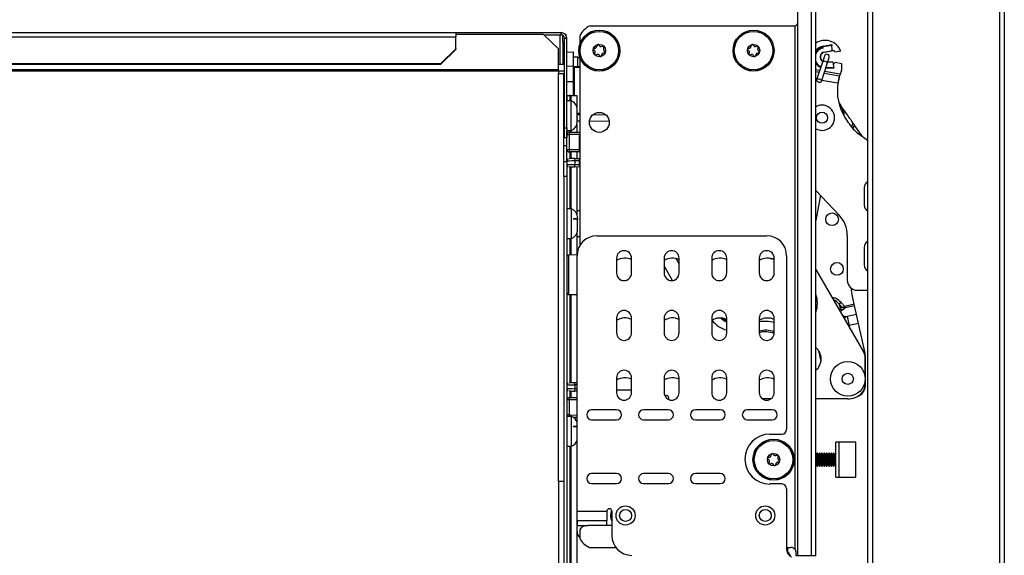
# Model space of a CAD drawing. Units: inches. Extents: x 21 to 131, y 25 to 150.
# Drawn here: x 35 to 47, y 102 to 108 of the extents above; entities that cross this region are included whole.
import ezdxf

# ---------------------------------------------------------------- set-up
doc = ezdxf.new("R2010")
doc.units = ezdxf.units.IN
doc.header["$MEASUREMENT"] = 0

msp = doc.modelspace()

# ---------------------------------------------------------------- linework, layer by layer
at = {"color": 7, "linetype": 'Continuous', "lineweight": 25}
for p, q in [((44.621, 109.225), (44.621, 101.585)), ((44.792, 109.225), (44.792, 101.585)), ((44.852, 101.585), (44.852, 109.225)), ((45.499, 108.995), (45.499, 101.056)), ((45.561, 108.997), (45.561, 101.054)), ((47.151, 108.997), (47.151, 101.054)), ((47.213, 108.995), (47.213, 101.056)), ((42.025, 108.225), (44.591, 108.225)), ((44.591, 101.657), (44.591, 108.225)), ((20.963, 108.139), (40.342, 108.139)), ((20.963, 108.087), (40.342, 108.087)), ((40.342, 108.139), (40.342, 108.087)), ((40.342, 108.139), (41.659, 108.139)), ((41.438, 108.115), (40.342, 108.115)), ((40.342, 107.934), (40.342, 108.087)), ((41.626, 107.934), (41.438, 108.115)), ((41.442, 108.111), (41.659, 108.111)), ((41.659, 108.139), (41.659, 108.111)), ((41.659, 108.139), (41.66, 108.139)), ((41.659, 108.111), (41.66, 108.111)), ((41.66, 108.111), (41.66, 108.139)), ((41.683, 108.018), (41.683, 108.105)), ((41.702, 108.069), (41.73, 108.069)), ((41.702, 106.944), (41.702, 108.069)), ((41.71, 108.118), (41.72, 108.118)), ((41.72, 108.118), (41.72, 108.105)), ((41.73, 106.944), (41.73, 108.069)), ((41.893, 108.093), (41.893, 107.992)), ((41.702, 108.018), (41.683, 108.018)), ((41.683, 108.018), (41.683, 107.738)), ((44.944, 107.97), (45.051, 107.989)), ((45.052, 107.979), (44.945, 107.96)), ((45.051, 107.989), (45.052, 107.979)), ((45.056, 107.926), (45.052, 107.979)), ((40.154, 107.753), (40.342, 107.934)), ((40.342, 107.927), (40.154, 107.745)), ((40.342, 107.934), (40.342, 107.927)), ((41.626, 107.674), (41.626, 107.934)), ((41.73, 107.896), (41.81, 107.897)), ((41.81, 107.897), (41.81, 107.717)), ((41.868, 107.832), (41.81, 107.832)), ((41.868, 107.831), (41.868, 107.832)), ((41.868, 107.715), (41.868, 107.831)), ((41.893, 107.837), (41.893, 105.466)), ((44.959, 107.845), (44.934, 107.77)), ((44.957, 107.895), (45.052, 107.912)), ((45.04, 107.905), (44.958, 107.89)), ((44.994, 107.75), (45.018, 107.826)), ((45.055, 107.916), (45.081, 107.916)), ((45.091, 107.898), (45.081, 107.916)), ((45.091, 107.898), (45.163, 107.911)), ((21.151, 107.753), (40.154, 107.753)), ((21.151, 107.745), (40.154, 107.745)), ((40.154, 107.745), (40.154, 107.753)), ((41.702, 107.738), (41.626, 107.738)), ((41.81, 107.717), (41.81, 107.527)), ((41.825, 107.701), (41.81, 107.701)), ((41.825, 107.716), (41.893, 107.715)), ((44.934, 107.77), (44.861, 107.547)), ((44.921, 107.528), (44.994, 107.75)), ((45.077, 107.692), (44.975, 107.692)), ((45.001, 107.773), (45.051, 107.773)), ((45.076, 107.702), (45.071, 107.755)), ((45.081, 107.747), (45.072, 107.747)), ((45.076, 107.702), (45.077, 107.692)), ((45.081, 107.747), (45.091, 107.766)), ((45.178, 107.75), (45.091, 107.766)), ((45.178, 107.695), (45.178, 107.75)), ((41.626, 107.674), (21.575, 107.674)), ((41.626, 107.656), (21.575, 107.656)), ((41.626, 107.674), (41.626, 107.656)), ((41.626, 107.656), (41.626, 107.625)), ((41.626, 102.513), (41.626, 107.625)), ((41.626, 107.625), (41.696, 107.625)), ((41.696, 106.404), (41.696, 107.625)), ((44.852, 107.651), (44.893, 107.643)), ((44.955, 107.632), (45.146, 107.599)), ((45.141, 107.571), (45.132, 107.519)), ((45.146, 107.599), (45.141, 107.571)), ((41.696, 107.558), (41.702, 107.558)), ((41.81, 107.527), (41.81, 107.35)), ((41.696, 107.35), (41.702, 107.35)), ((41.73, 107.35), (41.733, 107.35)), ((41.733, 107.35), (41.733, 107.284)), ((41.733, 107.35), (41.77, 107.35)), ((41.784, 107.35), (41.77, 107.35)), ((41.784, 107.35), (41.858, 107.35)), ((41.858, 107.35), (41.858, 107.21)), ((41.788, 107.284), (41.73, 107.284)), ((41.788, 106.911), (41.788, 107.284)), ((45.14, 107.258), (45.16, 107.232)), ((41.702, 107.183), (41.696, 107.183)), ((41.863, 107.169), (41.863, 107.171)), ((41.863, 107.113), (41.893, 107.113)), ((41.863, 107.083), (41.863, 107.076)), ((42.06, 107.112), (42.219, 107.11)), ((45.265, 107.002), (45.217, 107.076)), ((41.696, 107.003), (41.702, 107.003)), ((41.858, 106.984), (41.858, 106.892)), ((41.863, 107.052), (41.863, 107.045)), ((41.863, 107.036), (41.863, 107.031)), ((45.424, 106.852), (45.332, 106.985)), ((41.702, 106.944), (41.73, 106.944)), ((41.702, 106.819), (41.702, 106.944)), ((41.73, 106.944), (41.73, 106.819)), ((41.73, 106.911), (41.788, 106.911)), ((41.733, 106.722), (41.733, 106.911)), ((41.733, 106.86), (41.763, 106.86)), ((41.762, 106.89), (41.893, 106.892)), ((41.762, 106.89), (41.763, 106.86)), ((41.89, 106.862), (41.763, 106.86)), ((41.763, 106.86), (41.763, 106.673)), ((41.89, 106.862), (41.89, 106.863)), ((41.89, 106.673), (41.89, 106.862)), ((45.499, 106.786), (45.386, 106.87)), ((41.696, 106.722), (41.733, 106.722)), ((41.73, 106.819), (41.702, 106.819)), ((41.733, 106.522), (41.733, 106.722)), ((41.733, 106.673), (41.763, 106.673)), ((41.763, 106.673), (41.763, 106.643)), ((41.763, 106.673), (41.89, 106.673)), ((41.89, 106.643), (41.763, 106.643)), ((41.858, 106.643), (41.858, 106.561)), ((41.89, 106.643), (41.89, 106.673)), ((41.89, 106.643), (41.893, 106.643)), ((41.696, 106.522), (41.733, 106.522)), ((41.733, 106.522), (41.733, 106.334)), ((41.831, 106.561), (41.891, 106.562)), ((41.891, 106.532), (41.831, 106.531)), ((41.831, 106.531), (41.831, 106.485)), ((41.831, 106.485), (41.891, 106.484)), ((41.891, 106.562), (41.893, 106.562)), ((41.891, 106.484), (41.891, 106.532)), ((41.696, 106.334), (41.696, 106.404)), ((41.891, 106.454), (41.831, 106.455)), ((41.858, 106.455), (41.858, 105.863)), ((41.893, 106.454), (41.891, 106.454)), ((41.733, 106.334), (41.696, 106.334)), ((41.696, 106.334), (41.696, 100.601)), ((41.733, 106.334), (41.733, 100.601)), ((44.852, 106.159), (45.144, 105.852)), ((44.909, 106.1), (44.852, 105.783)), ((45.458, 105.982), (45.458, 105.976)), ((41.791, 105.93), (41.733, 105.93)), ((41.791, 105.557), (41.791, 105.93)), ((41.893, 105.904), (41.858, 105.904)), ((41.811, 105.809), (41.866, 105.809)), ((41.811, 105.804), (41.866, 105.804)), ((41.866, 105.816), (41.866, 105.809)), ((41.866, 105.809), (41.866, 105.804)), ((41.866, 105.804), (41.866, 105.804)), ((41.866, 105.795), (41.866, 105.788)), ((41.858, 105.623), (41.858, 105.352)), ((41.866, 105.672), (41.866, 105.67)), ((41.733, 105.557), (41.791, 105.557)), ((41.858, 105.582), (41.893, 105.582)), ((42.11, 105.592), (44.236, 105.592)), ((45.246, 105.594), (45.246, 105.034)), ((41.861, 105.352), (41.752, 105.35)), ((41.86, 102.14), (41.86, 105.342)), ((42.355, 105.311), (42.355, 105.124)), ((42.543, 105.124), (42.543, 105.311)), ((42.951, 105.311), (42.951, 105.124)), ((43.139, 105.124), (43.139, 105.311)), ((43.547, 105.311), (43.547, 105.124)), ((43.735, 105.124), (43.735, 105.311)), ((44.142, 105.311), (44.142, 105.124)), ((44.33, 105.124), (44.33, 105.311)), ((44.486, 105.342), (44.486, 103.165)), ((45.458, 105.337), (45.458, 105.226)), ((41.738, 105.166), (41.733, 105.166)), ((43.057, 105.031), (42.951, 105.215)), ((44.852, 105.171), (45.45, 104.136)), ((41.733, 105.024), (41.734, 105.021)), ((41.734, 105.021), (41.734, 105.022)), ((41.752, 104.856), (41.86, 104.854)), ((45.332, 104.733), (45.301, 104.872)), ((45.371, 104.909), (45.499, 104.909)), ((41.858, 104.854), (41.858, 103.751)), ((45.169, 104.757), (45.145, 104.734)), ((45.145, 104.734), (45.157, 104.68)), ((45.145, 104.734), (45.18, 104.697)), ((45.216, 104.707), (45.169, 104.757)), ((45.332, 104.733), (45.216, 104.707)), ((45.336, 104.714), (45.332, 104.733)), ((45.18, 104.697), (45.157, 104.68)), ((45.189, 104.666), (45.221, 104.688)), ((45.336, 104.714), (45.221, 104.688)), ((45.361, 104.604), (45.336, 104.714)), ((42.355, 104.561), (42.355, 104.374)), ((42.543, 104.374), (42.543, 104.561)), ((42.951, 104.561), (42.951, 104.374)), ((43.139, 104.374), (43.139, 104.561)), ((43.547, 104.561), (43.547, 104.374)), ((43.735, 104.374), (43.735, 104.561)), ((44.142, 104.561), (44.142, 104.374)), ((44.33, 104.532), (44.324, 104.544)), ((44.33, 104.374), (44.33, 104.561)), ((45.207, 104.585), (45.245, 104.578)), ((45.361, 104.604), (45.245, 104.578)), ((45.245, 104.578), (45.271, 104.465)), ((45.386, 104.491), (45.271, 104.465)), ((45.386, 104.491), (45.361, 104.604)), ((45.469, 104.119), (45.386, 104.491)), ((44.885, 104.154), (44.915, 104.017)), ((45.47, 103.815), (45.47, 104.061)), ((45.472, 103.711), (45.472, 104.087)), ((41.831, 103.751), (41.86, 103.751)), ((42.355, 103.811), (42.355, 103.624)), ((42.543, 103.624), (42.543, 103.811)), ((42.951, 103.811), (42.951, 103.624)), ((43.139, 103.624), (43.139, 103.811)), ((43.547, 103.811), (43.547, 103.624)), ((43.735, 103.624), (43.735, 103.811)), ((44.142, 103.811), (44.142, 103.624)), ((44.33, 103.624), (44.33, 103.811)), ((45.47, 103.724), (45.47, 103.78)), ((41.831, 103.721), (41.831, 103.675)), ((41.86, 103.645), (41.831, 103.645)), ((41.858, 103.645), (41.858, 103.563)), ((41.763, 103.533), (41.733, 103.533)), ((41.763, 103.563), (41.763, 103.533)), ((41.763, 103.563), (41.86, 103.563)), ((41.763, 103.533), (41.763, 103.346)), ((42.98, 103.588), (42.958, 103.588)), ((43.01, 103.537), (43.01, 103.558)), ((44.202, 103.548), (44.181, 103.548)), ((44.292, 103.548), (44.202, 103.548)), ((45.252, 103.548), (44.852, 103.548)), ((42.355, 103.41), (42.043, 103.41)), ((43.005, 103.41), (42.693, 103.41)), ((43.655, 103.41), (43.343, 103.41)), ((44.305, 103.41), (43.993, 103.41)), ((41.763, 103.346), (41.733, 103.346)), ((41.791, 103.327), (41.733, 103.327)), ((41.791, 102.954), (41.791, 103.327)), ((41.86, 103.314), (41.813, 103.315)), ((41.858, 103.314), (41.858, 103.26)), ((41.86, 103.301), (41.858, 103.301)), ((42.043, 103.285), (42.355, 103.285)), ((42.693, 103.285), (43.005, 103.285)), ((43.343, 103.285), (43.655, 103.285)), ((43.993, 103.285), (44.305, 103.285)), ((41.858, 103.02), (41.858, 100.413)), ((44.276, 103.105), (44.426, 103.105)), ((45.352, 103.004), (45.102, 103.004)), ((45.102, 102.567), (45.102, 103.004)), ((45.352, 102.567), (45.352, 103.004)), ((41.733, 102.954), (41.791, 102.954)), ((41.858, 102.979), (41.86, 102.979)), ((45.142, 102.572), (45.142, 102.999)), ((44.855, 102.845), (44.852, 102.849)), ((44.868, 102.867), (44.855, 102.845)), ((44.855, 102.726), (44.855, 102.845)), ((44.871, 102.867), (44.868, 102.867)), ((44.868, 102.703), (44.868, 102.867)), ((44.884, 102.845), (44.871, 102.867)), ((44.871, 102.703), (44.871, 102.867)), ((44.897, 102.867), (44.884, 102.845)), ((44.884, 102.726), (44.884, 102.845)), ((44.901, 102.867), (44.897, 102.867)), ((44.897, 102.703), (44.897, 102.867)), ((44.914, 102.845), (44.901, 102.867)), ((44.901, 102.703), (44.901, 102.867)), ((44.927, 102.867), (44.914, 102.845)), ((44.914, 102.726), (44.914, 102.845)), ((44.93, 102.867), (44.927, 102.867)), ((44.927, 102.703), (44.927, 102.867)), ((44.943, 102.845), (44.93, 102.867)), ((44.93, 102.703), (44.93, 102.867)), ((44.956, 102.867), (44.943, 102.845)), ((44.943, 102.726), (44.943, 102.845)), ((44.96, 102.867), (44.956, 102.867)), ((44.956, 102.703), (44.956, 102.867)), ((44.973, 102.845), (44.96, 102.867)), ((44.96, 102.703), (44.96, 102.867)), ((44.986, 102.867), (44.973, 102.845)), ((44.973, 102.726), (44.973, 102.845)), ((44.989, 102.867), (44.986, 102.867)), ((44.986, 102.703), (44.986, 102.867)), ((45.002, 102.845), (44.989, 102.867)), ((44.989, 102.703), (44.989, 102.867)), ((45.015, 102.867), (45.002, 102.845)), ((45.002, 102.726), (45.002, 102.845)), ((45.019, 102.867), (45.015, 102.867)), ((45.015, 102.703), (45.015, 102.867)), ((45.032, 102.845), (45.019, 102.867)), ((45.019, 102.703), (45.019, 102.867)), ((45.045, 102.867), (45.032, 102.845)), ((45.032, 102.726), (45.032, 102.845)), ((45.048, 102.867), (45.045, 102.867)), ((45.045, 102.703), (45.045, 102.867)), ((45.061, 102.845), (45.048, 102.867)), ((45.048, 102.703), (45.048, 102.867)), ((45.074, 102.867), (45.061, 102.845)), ((45.061, 102.726), (45.061, 102.845)), ((45.078, 102.867), (45.074, 102.867)), ((45.074, 102.703), (45.074, 102.867)), ((45.091, 102.845), (45.078, 102.867)), ((45.078, 102.703), (45.078, 102.867)), ((45.102, 102.864), (45.091, 102.845)), ((45.091, 102.726), (45.091, 102.845)), ((44.852, 102.722), (44.855, 102.726)), ((44.855, 102.726), (44.868, 102.703)), ((44.868, 102.703), (44.871, 102.703)), ((44.871, 102.703), (44.884, 102.726)), ((44.884, 102.726), (44.897, 102.703)), ((44.897, 102.703), (44.901, 102.703)), ((44.901, 102.703), (44.914, 102.726)), ((44.914, 102.726), (44.927, 102.703)), ((44.927, 102.703), (44.93, 102.703)), ((44.93, 102.703), (44.943, 102.726)), ((44.943, 102.726), (44.956, 102.703)), ((44.956, 102.703), (44.96, 102.703)), ((44.96, 102.703), (44.973, 102.726)), ((44.973, 102.726), (44.986, 102.703)), ((44.986, 102.703), (44.989, 102.703)), ((44.989, 102.703), (45.002, 102.726)), ((45.002, 102.726), (45.015, 102.703)), ((45.015, 102.703), (45.019, 102.703)), ((45.019, 102.703), (45.032, 102.726)), ((45.032, 102.726), (45.045, 102.703)), ((45.045, 102.703), (45.048, 102.703)), ((45.048, 102.703), (45.061, 102.726)), ((45.061, 102.726), (45.074, 102.703)), ((45.074, 102.703), (45.078, 102.703)), ((45.078, 102.703), (45.091, 102.726)), ((45.091, 102.726), (45.102, 102.707)), ((41.626, 102.513), (41.626, 101.725)), ((41.696, 102.513), (41.626, 102.513)), ((42.355, 102.61), (42.043, 102.61)), ((43.005, 102.61), (42.693, 102.61)), ((43.655, 102.61), (43.343, 102.61)), ((45.102, 102.567), (45.352, 102.567)), ((42.043, 102.485), (42.355, 102.485)), ((42.693, 102.485), (43.005, 102.485)), ((43.343, 102.485), (43.655, 102.485)), ((44.426, 102.48), (44.276, 102.48)), ((44.486, 102.42), (44.486, 101.66)), ((41.86, 102.14), (42.235, 102.14)), ((41.86, 102.02), (41.86, 102.14)), ((42.235, 102.14), (42.235, 102.02)), ((42.295, 102.14), (42.295, 101.835)), ((41.86, 102.02), (42.235, 102.02)), ((41.86, 102.02), (41.86, 101.96)), ((42.235, 101.96), (42.235, 102.02)), ((41.86, 101.885), (41.86, 101.96)), ((41.893, 101.91), (41.893, 101.798)), ((42.295, 101.96), (41.993, 101.96)), ((41.626, 101.725), (41.626, 100.483)), ((42.016, 101.685), (42.345, 101.685)), ((44.486, 101.685), (44.54, 101.685)), ((44.496, 101.685), (44.496, 101.66)), ((44.6, 101.625), (44.6, 101.585)), ((44.6, 101.585), (44.621, 101.585)), ((44.621, 101.585), (44.792, 101.585)), ((44.792, 101.585), (44.852, 101.585))]:
    msp.add_line(p, q, dxfattribs=at)
at = {"color": 8, "linetype": 'Continuous', "lineweight": 25}
for p, q in [((41.646, 108.111), (41.646, 107.738)), ((41.702, 107.738), (41.626, 107.738)), ((41.81, 107.717), (41.73, 107.716)), ((41.825, 107.701), (41.825, 107.35)), ((41.893, 107.7), (41.825, 107.701)), ((44.978, 107.702), (45.076, 107.702)), ((45.065, 107.768), (45, 107.768)), ((41.626, 107.661), (41.702, 107.661)), ((41.702, 107.613), (41.696, 107.613)), ((44.899, 107.663), (44.852, 107.671)), ((45.157, 107.617), (44.962, 107.652)), ((41.73, 107.526), (41.81, 107.527)), ((44.863, 107.552), (44.852, 107.554)), ((45.129, 107.505), (44.926, 107.541)), ((41.77, 107.35), (41.77, 107.284)), ((41.784, 107.35), (41.784, 107.284)), ((41.696, 107.138), (41.702, 107.138)), ((41.702, 107.09), (41.696, 107.09)), ((41.863, 107.128), (41.893, 107.128)), ((41.696, 107.004), (41.702, 107.004)), ((41.893, 107.028), (41.863, 107.028)), ((42.263, 107.025), (42.014, 107.027)), ((45.303, 106.95), (45.317, 107.006)), ((45.332, 106.985), (45.317, 106.933)), ((41.77, 106.911), (41.77, 106.89)), ((41.784, 106.911), (41.784, 106.89)), ((41.89, 106.863), (41.893, 106.863)), ((41.89, 106.862), (41.893, 106.862)), ((41.77, 106.643), (41.77, 106.559)), ((41.784, 106.643), (41.784, 106.559)), ((41.89, 106.673), (41.893, 106.673)), ((41.891, 106.532), (41.893, 106.532)), ((41.893, 106.484), (41.891, 106.484)), ((41.77, 106.457), (41.77, 105.93)), ((41.784, 106.456), (41.784, 105.93)), ((41.77, 105.557), (41.77, 105.35)), ((41.784, 105.557), (41.784, 105.35)), ((41.752, 105.35), (41.752, 104.856)), ((43.139, 105.24), (43.101, 105.306)), ((41.77, 104.855), (41.77, 103.749)), ((41.784, 104.855), (41.784, 103.749)), ((45.155, 104.647), (45.189, 104.666)), ((43.735, 104.524), (43.725, 104.528)), ((45.194, 104.579), (45.207, 104.585)), ((45.271, 104.465), (45.267, 104.454)), ((41.77, 103.647), (41.77, 103.563)), ((41.784, 103.646), (41.784, 103.563)), ((41.86, 103.721), (41.831, 103.721)), ((41.831, 103.675), (41.86, 103.675)), ((42.543, 103.658), (42.355, 103.658)), ((41.86, 103.533), (41.763, 103.533)), ((41.763, 103.346), (41.762, 103.327)), ((41.763, 103.346), (41.86, 103.344)), ((41.811, 103.206), (41.86, 103.206)), ((41.811, 103.201), (41.86, 103.201)), ((41.77, 102.954), (41.77, 100.413)), ((41.784, 102.954), (41.784, 100.413)), ((41.86, 101.96), (41.993, 101.96))]:
    msp.add_line(p, q, dxfattribs=at)
at = {"color": 7, "linetype": 'Continuous', "lineweight": 25, "flags": 128}
for points in [[(41.893, 107.819), (41.884, 107.825), (41.868, 107.832)], [(45.146, 107.599), (45.146, 107.599), (45.146, 107.599), (45.146, 107.599), (45.146, 107.599), (45.146, 107.599), (45.146, 107.599), (45.146, 107.599), (45.146, 107.599)], [(44.861, 107.547), (44.862, 107.54), (44.866, 107.532), (44.875, 107.525), (44.886, 107.52), (44.898, 107.518), (44.909, 107.519), (44.917, 107.522), (44.921, 107.528), (44.921, 107.535), (44.917, 107.543), (44.908, 107.55), (44.897, 107.555), (44.885, 107.557), (44.874, 107.557), (44.866, 107.553), (44.861, 107.547)], [(44.272, 105.31), (44.298, 105.303), (44.301, 105.303)], [(44.217, 104.282), (44.241, 104.281), (44.245, 104.28)], [(44.19, 103.548), (44.21, 103.537), (44.241, 103.53)]]:
    msp.add_lwpolyline(points, dxfattribs=at)
at = {"color": 8, "linetype": 'Continuous', "lineweight": 25, "flags": 128}
msp.add_lwpolyline([(44.994, 107.75), (44.994, 107.758), (44.989, 107.765), (44.98, 107.772), (44.969, 107.777), (44.958, 107.78), (44.947, 107.779), (44.938, 107.776), (44.934, 107.77)], dxfattribs=at)
at = {"color": 7, "linetype": 'Continuous', "lineweight": 25}
for centre, radius in [((42.139, 107.914), 0.258), ((42.139, 107.914), 0.256), ((42.139, 107.914), 0.241), ((44.071, 107.914), 0.257), ((44.071, 107.914), 0.256), ((44.071, 107.914), 0.241), ((42.139, 107.914), 0.0775), ((44.071, 107.914), 0.0775), ((42.139, 107.014), 0.125), ((44.929, 107.072), 0.07), ((45.055, 105.799), 0.08), ((45.116, 105.177), 0.08), ((45.252, 103.798), 0.218), ((45.252, 103.798), 0.07), ((44.322, 102.785), 0.258), ((44.322, 102.785), 0.256), ((44.322, 102.785), 0.241), ((44.322, 102.785), 0.0775), ((42.468, 102.085), 0.12), ((42.468, 102.085), 0.0748), ((44.218, 102.085), 0.12), ((44.218, 102.085), 0.0747)]:
    msp.add_circle(centre, radius, dxfattribs=at)
for centre, radius, start, end in [((42.123, 107.995), 0.25, 113.0739, 156.9261), ((44.591, 108.255), 0.03, 270, 0), ((41.66, 108.069), 0.07, 0, 90), ((41.66, 108.069), 0.042, 0, 90), ((42.139, 107.914), 0.257, 164.3011, 197.552), ((42.076, 107.932), 0.0125, 84.4203, 164.3011), ((42.08, 107.974), 0.03, 264.4203, 4.1819), ((42.123, 107.977), 0.0125, 104.3011, 184.1819), ((42.123, 107.977), 0.0125, 24.4203, 104.3011), ((42.161, 107.995), 0.03, 204.4203, 304.1819), ((42.185, 107.96), 0.0125, 44.3011, 124.1819), ((42.22, 107.935), 0.03, 144.4203, 244.1819), ((42.185, 107.96), 0.0125, 324.4203, 44.3011), ((44.008, 107.932), 0.0125, 84.4203, 164.3011), ((44.012, 107.974), 0.03, 264.4203, 4.1819), ((44.055, 107.977), 0.0125, 104.3011, 184.1819), ((44.055, 107.977), 0.0125, 24.4203, 104.3011), ((44.093, 107.995), 0.03, 204.4203, 304.1819), ((44.117, 107.96), 0.0125, 44.3011, 124.1819), ((44.152, 107.935), 0.03, 144.4203, 244.1819), ((44.117, 107.96), 0.0125, 324.4203, 44.3011), ((44.968, 107.832), 0.21, 22.0797, 124.1566), ((44.968, 107.832), 0.14, 100, 147.2711), ((44.967, 107.832), 0.13, 100, 154.228), ((44.98, 107.969), 0.0363, 178.1099, 193.8913), ((42.076, 107.932), 0.0125, 164.3011, 244.1819), ((42.058, 107.894), 0.03, 324.4203, 64.1819), ((42.092, 107.869), 0.0125, 144.4203, 224.3011), ((42.092, 107.869), 0.0125, 224.3011, 304.1819), ((42.116, 107.834), 0.03, 24.4203, 124.1819), ((42.155, 107.851), 0.0125, 204.4203, 284.3011), ((42.155, 107.851), 0.0125, 284.3011, 4.1819), ((42.197, 107.854), 0.03, 84.4203, 184.1819), ((42.201, 107.897), 0.0125, 264.4203, 344.3011), ((42.201, 107.897), 0.0125, 344.3011, 64.1819), ((44.008, 107.932), 0.0125, 164.3011, 244.1819), ((43.99, 107.894), 0.03, 324.4203, 64.1819), ((44.024, 107.869), 0.0125, 144.4203, 224.3011), ((44.024, 107.869), 0.0125, 224.3011, 304.1819), ((44.048, 107.834), 0.03, 24.4203, 124.1819), ((44.087, 107.851), 0.0125, 204.4203, 284.3011), ((44.087, 107.851), 0.0125, 284.3011, 4.1819), ((44.129, 107.854), 0.03, 84.4203, 184.1819), ((44.133, 107.897), 0.0125, 264.4203, 344.3011), ((44.133, 107.897), 0.0125, 344.3011, 64.1819), ((44.968, 107.832), 0.0641, 100, 240.3488), ((44.968, 107.832), 0.0591, 100, 239.0321), ((44.975, 107.897), 0.0184, 186.0917, 201.8107), ((44.989, 107.836), 0.0315, 341.9467, 161.9467), ((45.036, 107.924), 0.02, 321.5411, 5), ((41.825, 107.731), 0.015, 180, 269.5), ((44.968, 107.832), 0.14, 212.7289, 246.5431), ((45.051, 107.753), 0.02, 5, 48.4589), ((45.053, 107.695), 0.125, 337.5626, 0), ((45.746, 107.409), 0.625, 157.5626, 160.5571), ((45.746, 107.409), 0.625, 171.1423, 211.941), ((41.746, 107.175), 0.117, 0, 69.0617), ((44.929, 107.072), 0.158, 240.8863, 120.0685), ((45.428, 107.211), 0.25, 211.941, 212.511), ((41.746, 107.02), 0.117, 290.9383, 0), ((45.687, 107.27), 0.5, 212.511, 233.1021), ((41.763, 106.86), 0.03, 91, 180), ((44.897, 106.486), 0.642, 32.5941, 34.8038), ((41.763, 106.673), 0.03, 180, 270), ((42.243, 106.546), 0.413, 177.9174, 182.0826), ((42.243, 106.47), 0.413, 177.9174, 182.0826), ((45.546, 106.197), 0.0878, 122.2046, 180), ((45.546, 105.976), 0.0878, 180, 237.7954), ((41.749, 105.821), 0.117, 0, 69.0617), ((44.871, 105.594), 0.375, 0, 43.427), ((41.749, 105.666), 0.117, 290.9383, 0), ((42.11, 105.342), 0.25, 90, 180), ((44.236, 105.342), 0.25, 0, 90), ((45.546, 105.447), 0.0878, 122.2046, 180), ((41.753, 105.33), 0.02, 91, 180), ((42.449, 105.311), 0.094, 0, 180), ((43.045, 105.311), 0.094, 0, 180), ((43.641, 105.311), 0.094, 0, 180), ((44.236, 105.311), 0.094, 0, 180), ((42.459, 105.124), 0.188, 63.3846, 123.6878), ((43.055, 105.124), 0.188, 63.3987, 123.7029), ((43.651, 105.124), 0.188, 63.4127, 123.7181), ((44.246, 105.124), 0.188, 63.4268, 123.7332), ((45.546, 105.226), 0.0878, 180, 237.7954), ((42.449, 105.124), 0.094, 180, 0), ((43.045, 105.124), 0.094, 180, 0), ((43.641, 105.124), 0.094, 180, 0), ((44.236, 105.124), 0.094, 180, 0), ((45.371, 105.034), 0.125, 180, 269.9989), ((41.753, 104.876), 0.02, 180, 269), ((45.789, 104.981), 0.5, 184.8588, 192.5818), ((42.449, 104.561), 0.094, 0, 180), ((43.045, 104.561), 0.094, 0, 180), ((43.641, 104.561), 0.094, 0, 180), ((44.236, 104.561), 0.094, 0, 180), ((45.188, 104.706), 0.0406, 219.5716, 271.3213), ((42.459, 104.374), 0.188, 63.3846, 123.6878), ((43.055, 104.374), 0.188, 63.3987, 123.7029), ((43.651, 104.374), 0.187, 63.4127, 123.7181), ((43.828, 104.746), 0.25, 227.8098, 246.2819), ((43.973, 104.566), 0.25, 188.7474, 196.7975), ((44.246, 104.374), 0.187, 63.4268, 123.7332), ((42.449, 104.374), 0.094, 180, 0), ((43.045, 104.374), 0.094, 180, 0), ((43.641, 104.374), 0.094, 180, 0), ((44.236, 104.374), 0.094, 180, 0), ((44.73, 104.048), 0.188, 0, 50.283), ((45.32, 104.061), 0.15, 0, 30), ((45.322, 104.087), 0.15, 360, 12.5818), ((44.73, 104.048), 0.188, 309.717, 0), ((42.449, 103.811), 0.094, 0, 180), ((43.045, 103.811), 0.094, 0, 180), ((43.641, 103.811), 0.094, 0, 180), ((44.236, 103.811), 0.094, 0, 180), ((42.243, 103.736), 0.413, 177.9174, 182.0826), ((42.459, 103.624), 0.188, 63.3846, 123.6878), ((43.055, 103.624), 0.188, 63.3987, 123.7029), ((43.651, 103.624), 0.187, 63.4127, 123.7181), ((44.246, 103.624), 0.187, 63.4268, 123.7332), ((42.243, 103.66), 0.413, 177.9174, 182.0826), ((42.449, 103.624), 0.094, 180, 0), ((43.045, 103.624), 0.094, 180, 0), ((43.641, 103.624), 0.094, 180, 0), ((44.236, 103.624), 0.094, 180, 0), ((45.323, 103.721), 0.15, 291.3794, 356.2639), ((45.32, 103.724), 0.15, 312.6855, 0), ((41.763, 103.533), 0.03, 90, 180), ((42.98, 103.558), 0.03, 0, 90), ((45.252, 103.798), 0.25, 270, 312.6855), ((42.043, 103.348), 0.0625, 90, 270), ((42.355, 103.348), 0.0625, 270, 90), ((42.693, 103.348), 0.0625, 90, 270), ((43.005, 103.348), 0.0625, 270, 90), ((43.343, 103.348), 0.0625, 90, 270), ((43.655, 103.348), 0.0625, 270, 90), ((43.993, 103.348), 0.0625, 90, 270), ((44.305, 103.348), 0.0625, 270, 90), ((41.763, 103.346), 0.03, 180, 219.4956), ((41.749, 103.218), 0.117, 17.2121, 69.0617), ((44.426, 103.165), 0.06, 270, 0), ((41.749, 103.063), 0.117, 290.9383, 342.7879), ((44.276, 102.792), 0.313, 90, 270), ((44.259, 102.803), 0.0125, 84.4203, 164.3011), ((44.259, 102.803), 0.0125, 164.3011, 244.1819), ((44.241, 102.765), 0.03, 324.4203, 64.1819), ((44.263, 102.845), 0.03, 264.4203, 4.1819), ((44.306, 102.848), 0.0125, 104.3011, 184.1819), ((44.306, 102.848), 0.0125, 24.4203, 104.3011), ((44.344, 102.866), 0.03, 204.4203, 304.1819), ((44.368, 102.831), 0.0125, 44.3011, 124.1819), ((44.403, 102.806), 0.03, 144.4203, 244.1819), ((44.368, 102.831), 0.0125, 324.4203, 44.3011), ((44.384, 102.768), 0.0125, 264.4203, 344.3011), ((44.384, 102.768), 0.0125, 344.3011, 64.1819), ((44.275, 102.74), 0.0125, 144.4203, 224.3011), ((44.275, 102.74), 0.0125, 224.3011, 304.1819), ((44.299, 102.705), 0.03, 24.4203, 124.1819), ((44.338, 102.722), 0.0125, 204.4203, 284.3011), ((44.338, 102.722), 0.0125, 284.3011, 4.1819), ((44.38, 102.725), 0.03, 84.4203, 184.1819), ((42.043, 102.548), 0.0625, 90, 270), ((42.355, 102.548), 0.0625, 270, 90), ((42.693, 102.548), 0.0625, 90, 270), ((43.005, 102.548), 0.0625, 270, 90), ((43.343, 102.548), 0.0625, 90, 270), ((43.655, 102.548), 0.0625, 270, 90), ((44.426, 102.42), 0.06, 0, 90), ((42.265, 102.14), 0.03, 0, 180), ((42.468, 102.085), 0.187, 159.3374, 202.3512), ((41.993, 101.835), 0.125, 90, 143.1301), ((41.96, 101.885), 0.1, 180, 227.9151), ((42.114, 101.915), 0.25, 208.0343, 246.9261), ((42.545, 101.835), 0.25, 180, 270), ((44.586, 101.66), 0.1, 180, 247.1344), ((44.596, 101.66), 0.1, 180, 228.6789), ((44.54, 101.625), 0.06, 31.4669, 90)]:
    msp.add_arc(centre, radius, start, end, dxfattribs=at)
at = {"color": 8, "linetype": 'Continuous', "lineweight": 25}
for centre, radius, start, end in [((44.967, 107.832), 0.13, 207.9967, 246.4105), ((44.929, 107.072), 0.281, 3.389, 34.8038), ((44.521, 104.746), 0.35, 341.3813, 18.6187), ((43.828, 104.746), 0.35, 217.658, 254.5456), ((43.828, 104.746), 0.24, 231.1461, 243.9344), ((44.221, 104.107), 0.412, 74.6803, 101.0746), ((44.221, 104.107), 0.3, 68.7191, 105.2998), ((44.221, 104.107), 0.281, 67.2969, 106.3436)]:
    msp.add_arc(centre, radius, start, end, dxfattribs=at)
at = {"color": 7, "linetype": 'Continuous', "lineweight": 25}
for centre, major_axis, ratio, start_param, end_param in [((41.825, 107.701), (-0.0001, 0.015), 0.008724, 6.283033, 7.853753), ((41.833, 106.529), (0.1, 0.0012), 0.012209, 1.5881, 3.141443), ((41.833, 106.486), (0.1, -0.0012), 0.012209, 3.141742, 4.695085), ((41.832, 106.559), (0.07, 0.0012), 0.017439, 1.587945, 3.141288), ((41.89, 106.532), (0.0005, 0.03), 0.017428, 4.713318, 6.301247), ((41.89, 106.484), (-0.0005, 0.03), 0.017428, 3.123531, 4.71146), ((41.832, 106.456), (0.07, -0.0012), 0.017439, 3.141897, 4.69524), ((45.204, 104.72), (0.0387, 0.0168), 0.403504, 3.886064, 4.861285), ((45.204, 104.72), (0.0425, -0.013), 0.698905, 4.341029, 5.316249), ((41.832, 103.749), (0.07, 0.0012), 0.017439, 1.587945, 3.141288), ((41.833, 103.719), (0.1, 0.0012), 0.012209, 1.5881, 3.141443), ((41.833, 103.676), (0.1, -0.0012), 0.012209, 3.141742, 4.695085), ((41.832, 103.646), (0.07, -0.0012), 0.017439, 3.141897, 4.69524)]:
    msp.add_ellipse(centre, major_axis=major_axis, ratio=ratio, start_param=start_param, end_param=end_param, dxfattribs=at)
at = {"color": 8, "linetype": 'Continuous', "lineweight": 25}
for centre, major_axis, ratio, start_param, end_param in [((41.95, 106.863), (0.06, 0.001), 0.5, 2.802539, 3.124139), ((45.09, 104.525), (-0.059, 0.265), 0.515973, 5.497787, 5.979702), ((45.045, 104.728), (0.137, 0.03), 0.720562, 5.348378, 5.497787), ((45.095, 104.505), (0.176, 0.039), 0.425157, 0.785398, 0.908183), ((45.265, 104.448), (0.062, 0.128), 0.816129, 0.695341, 1.028832), ((45.265, 104.448), (0.137, -0.033), 0.127353, 1.559537, 1.64655)]:
    msp.add_ellipse(centre, major_axis=major_axis, ratio=ratio, start_param=start_param, end_param=end_param, dxfattribs=at)
at = {"color": 7, "linetype": 'Continuous', "lineweight": 25}
for points, knots in [([(44.852, 107.862), (44.856, 107.872), (44.863, 107.895), (44.887, 107.923), (44.917, 107.943), (44.938, 107.948), (44.947, 107.95)], [0, 0, 0, 0, 0.239014, 0.52069, 0.802711, 1, 1, 1, 1]), ([(45.052, 107.912), (45.051, 107.911), (45.049, 107.908), (45.045, 107.906), (45.042, 107.905), (45.04, 107.905), (45.04, 107.905)], [0, 0, 0, 0, 0.2429887, 0.6325861, 0.9887111, 1, 1, 1, 1]), ([(45.051, 107.773), (45.051, 107.773), (45.053, 107.773), (45.057, 107.772), (45.061, 107.771), (45.064, 107.769), (45.065, 107.768)], [0, 0, 0, 0, 0.011289, 0.367414, 0.757011, 1, 1, 1, 1]), ([(45.317, 107.006), (45.313, 107.013), (45.302, 107.028), (45.272, 107.071), (45.224, 107.141), (45.184, 107.198), (45.16, 107.232)], [0, 0, 0, 0, 0.134317, 0.302564, 0.580351, 1, 1, 1, 1]), ([(41.863, 107.112), (41.863, 107.118), (41.863, 107.131), (41.863, 107.148), (41.863, 107.162), (41.863, 107.168), (41.863, 107.17)], [0, 0, 0, 0, 0.245667, 0.5, 0.754333, 1, 1, 1, 1]), ([(41.863, 107.039), (41.863, 107.043), (41.863, 107.053), (41.863, 107.071), (41.863, 107.092), (41.863, 107.105), (41.863, 107.112)], [0, 0, 0, 0, 0.245667, 0.5, 0.754333, 1, 1, 1, 1]), ([(45.317, 107.006), (45.318, 107.005), (45.32, 107.003), (45.325, 106.996), (45.329, 106.989), (45.332, 106.986), (45.332, 106.985)], [0, 0, 0, 0, 0.237609, 0.542297, 0.938371, 1, 1, 1, 1]), ([(41.749, 106.555), (41.749, 106.555), (41.746, 106.553), (41.74, 106.549), (41.735, 106.541), (41.733, 106.533), (41.733, 106.529), (41.733, 106.528)], [0, 0, 0, 0, 0.028975, 0.323232, 0.615676, 0.938689, 1, 1, 1, 1]), ([(41.735, 106.477), (41.735, 106.477), (41.735, 106.473), (41.739, 106.469), (41.744, 106.464), (41.747, 106.462), (41.749, 106.461)], [0, 0, 0, 0, 0.045273, 0.432764, 0.758435, 1, 1, 1, 1]), ([(45.458, 106.197), (45.458, 106.197), (45.458, 106.198), (45.458, 106.192), (45.458, 106.179), (45.458, 106.161), (45.458, 106.135), (45.458, 106.122)], [0, 0, 0, 0, 0.055209, 0.364698, 0.395753, 0.698535, 1, 1, 1, 1]), ([(45.458, 106.122), (45.458, 106.109), (45.458, 106.088), (45.458, 106.059), (45.458, 106.031), (45.458, 106.001), (45.458, 105.988), (45.458, 105.982)], [0, 0, 0, 0, 0.2412235, 0.3712412, 0.501265, 0.7521969, 1, 1, 1, 1]), ([(41.866, 105.67), (41.866, 105.673), (41.866, 105.678), (41.866, 105.693), (41.866, 105.71), (41.866, 105.723), (41.866, 105.729)], [0, 0, 0, 0, 0.245667, 0.5, 0.754333, 1, 1, 1, 1]), ([(45.458, 105.447), (45.458, 105.446), (45.458, 105.443), (45.458, 105.43), (45.458, 105.411), (45.458, 105.38), (45.458, 105.351), (45.458, 105.337)], [0, 0, 0, 0, 0.241224, 0.371241, 0.501265, 0.752197, 1, 1, 1, 1]), ([(43.724, 104.545), (43.724, 104.543), (43.724, 104.538), (43.725, 104.532), (43.725, 104.528)], [0, 0, 0, 0, 0.391308, 1, 1, 1, 1]), ([(41.749, 103.745), (41.749, 103.745), (41.746, 103.743), (41.74, 103.739), (41.735, 103.731), (41.733, 103.723), (41.733, 103.719), (41.733, 103.718)], [0, 0, 0, 0, 0.028975, 0.323232, 0.615676, 0.938689, 1, 1, 1, 1]), ([(41.735, 103.667), (41.735, 103.667), (41.735, 103.663), (41.739, 103.659), (41.744, 103.654), (41.747, 103.652), (41.749, 103.651)], [0, 0, 0, 0, 0.045273, 0.432764, 0.758435, 1, 1, 1, 1]), ([(44.591, 101.657), (44.594, 101.651), (44.599, 101.641), (44.6, 101.63), (44.6, 101.625)], [0, 0, 0, 0, 0.59412, 1, 1, 1, 1])]:
    msp.add_open_spline(points, degree=3, knots=knots, dxfattribs=at)
for points in [[(45.141, 107.571), (45.14, 107.567), (45.138, 107.558), (45.135, 107.541), (45.132, 107.524), (45.13, 107.512), (45.129, 107.505)], [(45.133, 107.527), (45.134, 107.531), (45.137, 107.537), (45.143, 107.559), (45.149, 107.586), (45.154, 107.607), (45.157, 107.617)], [(45.157, 107.617), (45.156, 107.615), (45.154, 107.611), (45.151, 107.605), (45.148, 107.601), (45.147, 107.6), (45.146, 107.599)], [(45.132, 107.519), (45.132, 107.518), (45.131, 107.516), (45.13, 107.513), (45.13, 107.509), (45.129, 107.507), (45.129, 107.505)], [(41.863, 107.021), (41.863, 107.023), (41.863, 107.026), (41.863, 107.034), (41.863, 107.039)], [(41.866, 105.769), (41.866, 105.776), (41.866, 105.788), (41.866, 105.798), (41.866, 105.802)], [(41.866, 105.729), (41.866, 105.736), (41.866, 105.75), (41.866, 105.763), (41.866, 105.769)], [(45.221, 104.688), (45.221, 104.689), (45.22, 104.691), (45.219, 104.695), (45.218, 104.701), (45.217, 104.705), (45.216, 104.707)]]:
    msp.add_open_spline(points, degree=3, dxfattribs=at)
at = {"color": 8, "linetype": 'Continuous', "lineweight": 25}
msp.add_open_spline([(45.169, 104.757), (45.148, 104.774), (45.118, 104.8), (45.077, 104.816), (45.061, 104.815), (45.058, 104.815)], degree=3, knots=[0, 0, 0, 0, 0.627078, 0.943037, 1, 1, 1, 1], dxfattribs=at)

doc.saveas('drawing.dxf')
